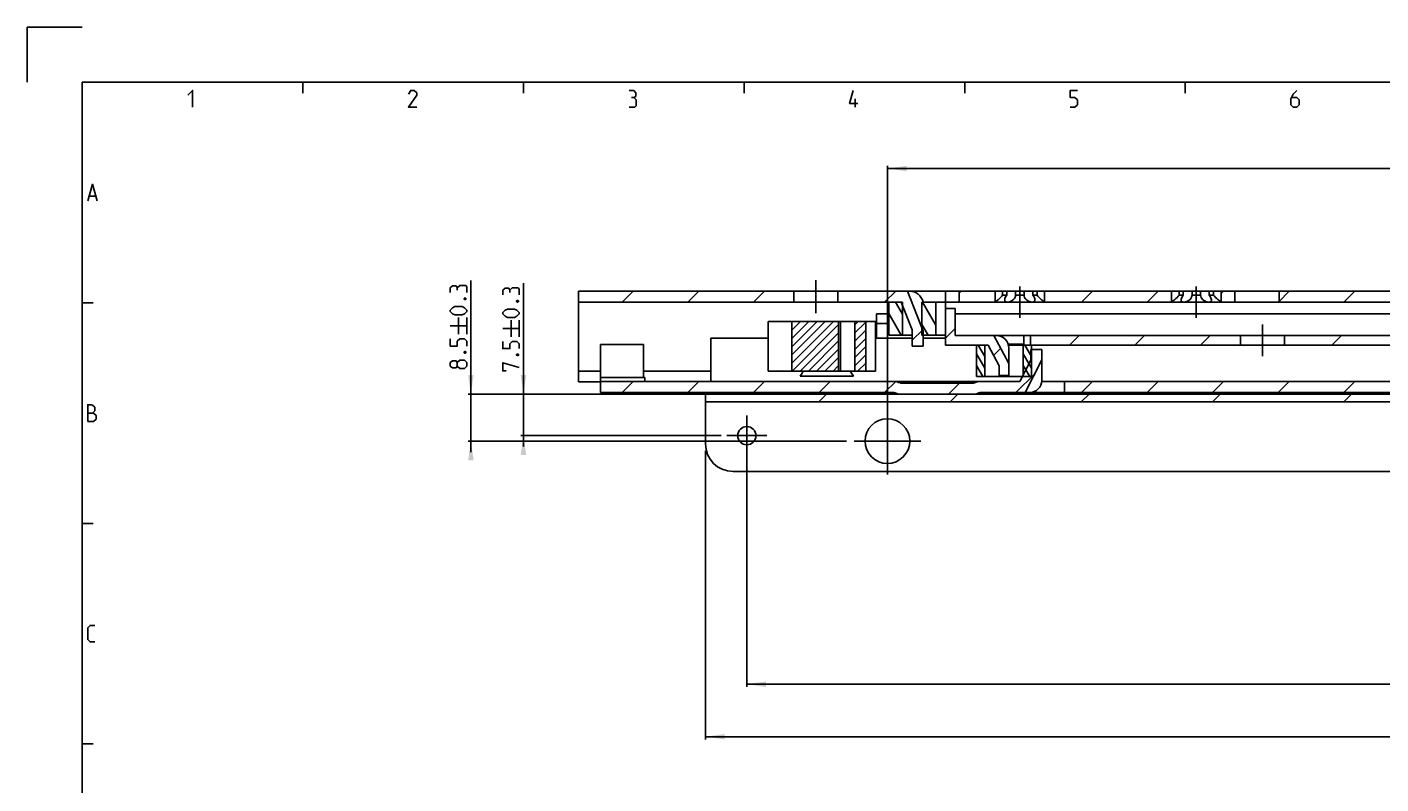
# Model space of a CAD drawing. Extents: x 0 to 1016, y 0 to 594.
# Drawn here: x 0 to 245, y 457 to 594 of the extents above; entities that cross this region are included whole.
import ezdxf

# ---------------------------------------------------------------- set-up
doc = ezdxf.new("R2010")
doc.units = 0
doc.header["$LTSCALE"] = 46.255
doc.header["$MEASUREMENT"] = 0
doc.linetypes.add('CENTER', pattern=[0.6, 0.375, -0.075, 0.075, -0.075])
doc.layers.get('0').update_dxf_attribs({"linetype": 'CONTINUOUS'})
doc.layers.add('DEFAULT_1', color=7, linetype='CENTER')
doc.dimstyles.get("Standard").update_dxf_attribs({"dimtxt": 0.18, "dimasz": 0.18, "dimexe": 0.18, "dimexo": 0.0625, "dimgap": 0.09, "dimtad": 0, "dimtih": 1, "dimtoh": 1, "dimdec": 4, "dimzin": 0, "dimdsep": 46, "dimtxsty": 'Standard', "dimcen": 0.09, "dimadec": 0, "dimazin": 0, "dimtfac": 1, "dimtdec": 4, "dimtofl": 0, "dimtmove": 0, "dimatfit": 3, "dimfxl": 1, "dimtolj": 1, "dimtzin": 0, "dimarcsym": 0})

# ---------------------------------------------------------------- blocks, each defined once
blk = doc.blocks.new('*D14')
at = {"color": 2, "linetype": 'Continuous'}
for p, q in [((130.5, 516.27), (130.5, 474.34)), ((492.5, 516.27), (492.5, 474.34)), ((130.5, 474.84), (311.5, 474.84)), ((492.5, 474.84), (311.5, 474.84))]:
    blk.add_line(p, q, dxfattribs=at)
for points in [[(134, 475.34), (130.5, 474.84), (134, 474.34)], [(489, 474.34), (492.5, 474.84), (489, 475.34)]]:
    blk.add_solid(points, dxfattribs=at)
blk = doc.blocks.new('*D31')
at = {"color": 2, "linetype": 'Continuous'}
for p, q in [((500, 527.42), (500, 464.82)), ((123, 517.16), (123, 464.82)), ((123, 465.32), (311.5, 465.32)), ((500, 465.32), (311.5, 465.32))]:
    blk.add_line(p, q, dxfattribs=at)
for points in [[(126.5, 465.82), (123, 465.32), (126.5, 464.82)], [(496.5, 464.82), (500, 465.32), (496.5, 465.82)]]:
    blk.add_solid(points, dxfattribs=at)
blk = doc.blocks.new('*D33')
at = {"color": 2, "linetype": 'Continuous'}
for p, q in [((90, 527.42), (90, 547.57)), ((90, 547.57), (90, 523.67)), ((122.16, 527.42), (89.5, 527.42)), ((90, 517.92), (90, 523.67)), ((125.83, 519.92), (89.5, 519.92)), ((90, 519.92), (90, 517.92))]:
    blk.add_line(p, q, dxfattribs=at)
for points in [[(89.5, 530.92), (90, 527.42), (90.5, 530.92)], [(90.5, 516.42), (90, 519.92), (89.5, 516.42)]]:
    blk.add_solid(points, dxfattribs=at)
blk = doc.blocks.new('*D36')
at = {"color": 2, "linetype": 'Continuous'}
for p, q in [((80.47, 527.42), (80.47, 548.02)), ((80.47, 548.02), (80.47, 523.17)), ((123.28, 527.42), (79.97, 527.42)), ((80.47, 516.92), (80.47, 523.17)), ((148.57, 518.92), (79.97, 518.92)), ((80.47, 518.92), (80.47, 516.92))]:
    blk.add_line(p, q, dxfattribs=at)
for points in [[(79.97, 530.92), (80.47, 527.42), (80.97, 530.92)], [(80.97, 515.42), (80.47, 518.92), (79.97, 515.42)]]:
    blk.add_solid(points, dxfattribs=at)
blk = doc.blocks.new('*D38')
at = {"color": 2, "linetype": 'Continuous'}
for p, q in [((156, 513.39), (156, 568.84)), ((156, 568.34), (328, 568.34)), ((500, 568.34), (328, 568.34)), ((500, 518.92), (500, 568.84))]:
    blk.add_line(p, q, dxfattribs=at)
for points in [[(159.5, 568.84), (156, 568.34), (159.5, 567.84)], [(496.5, 567.84), (500, 568.34), (496.5, 568.84)]]:
    blk.add_solid(points, dxfattribs=at)

msp = doc.modelspace()

# ---------------------------------------------------------------- linework, layer by layer
at = {"color": 2, "linetype": 'Continuous'}
for p, q in [((0, 594), (0, 584)), ((10, 594), (0, 594)), ((50, 584), (50, 582)), ((90, 584), (90, 582)), ((130, 584), (130, 582)), ((170, 584), (170, 582)), ((210, 584), (210, 582)), ((107.91531, 544.11655), (109.91531, 546.11655)), ((119.80885, 544.11655), (121.80885, 546.11655)), ((131.70238, 544.11655), (133.70238, 546.11655)), ((155.48945, 544.11655), (157.48945, 546.11655)), ((169, 545.73356), (169.38299, 546.11655)), ((191.17006, 544.11655), (193.17006, 546.11655)), ((203.0636, 544.11655), (205.0636, 546.11655)), ((216.5, 545.65941), (216.95713, 546.11655)), ((227, 544.26588), (228.85067, 546.11655)), ((238.74421, 544.11655), (240.74421, 546.11655)), ((10, 544), (12, 544)), ((158.75, 541.91457), (157.47869, 544.11655)), ((164.75, 539.93227), (162.33421, 544.11655)), ((138.66378, 540.50445), (138.77587, 540.61655)), ((138.66378, 539.01776), (140.26256, 540.61655)), ((138.66378, 537.53107), (141.74925, 540.61655)), ((138.66378, 536.04438), (143.23595, 540.61655)), ((138.66378, 534.55769), (144.72264, 540.61655)), ((138.66378, 533.07099), (146.20933, 540.61655)), ((138.69602, 531.61655), (147.13552, 540.05605)), ((150.07345, 540.02059), (150.66941, 540.61655)), ((150.07345, 538.53389), (152.05386, 540.51431)), ((158.51503, 538.11655), (156.25, 542.0397)), ((163.37055, 538.11655), (162.25, 540.0574)), ((140.18271, 531.61655), (147.13552, 538.56936)), ((150.07345, 537.0472), (152.05386, 539.02762)), ((160.5, 537.23356), (162.38563, 539.11919)), ((166.5, 537.61587), (168.25, 539.36587)), ((188.98775, 536.31655), (190.73775, 538.06655)), ((200.88128, 536.31655), (202.63128, 538.06655)), ((212.77482, 536.31655), (214.52482, 538.06655)), ((236.56189, 536.31655), (238.31189, 538.06655)), ((141.66941, 531.61655), (147.13552, 537.08266)), ((143.1561, 531.61655), (147.13552, 535.59597)), ((150.07345, 535.56051), (152.05386, 537.54092)), ((150.07345, 534.07382), (152.05386, 536.05423)), ((173.625, 534.242), (172.42726, 536.31655)), ((175.23929, 534.46162), (176.53277, 535.7551)), ((182.125, 534.23707), (180.92441, 536.31655)), ((144.64279, 531.61655), (147.13552, 534.10928)), ((150.07345, 532.58713), (152.05386, 534.56754)), ((150.58956, 531.61655), (152.05386, 533.08085)), ((173.625, 532.1395), (172.125, 534.73757)), ((182.125, 532.13457), (180.625, 534.73264)), ((146.12948, 531.61655), (147.13552, 532.62259)), ((173.2904, 530.61655), (172.125, 532.63507)), ((179.27253, 527.71655), (182.6974, 531.14142)), ((181.78755, 530.61655), (180.625, 532.63014)), ((107.91131, 527.71655), (109.91131, 529.71655)), ((119.80485, 527.71655), (121.80485, 529.71655)), ((131.69838, 527.71655), (133.69838, 529.71655)), ((143.59192, 527.71655), (145.59192, 529.71655)), ((155.48545, 527.71655), (157.46492, 529.69602)), ((167.07899, 527.41655), (169.07899, 529.41655)), ((191.16606, 527.71655), (193.16606, 529.71655)), ((203.0596, 527.71655), (205.0596, 529.71655)), ((214.95313, 527.71655), (216.95313, 529.71655)), ((226.84667, 527.71655), (228.84667, 529.71655)), ((238.74021, 527.71655), (240.74021, 529.71655)), ((143.57232, 526.01655), (144.97232, 527.41655)), ((167.35939, 526.01655), (168.75939, 527.41655)), ((191.14646, 526.01655), (192.54646, 527.41655)), ((214.93353, 526.01655), (216.33353, 527.41655)), ((238.72061, 526.01655), (240.12061, 527.41655)), ((10, 504), (12, 504)), ((10, 464), (12, 464))]:
    msp.add_line(p, q, dxfattribs=at)
at = {"color": 4, "linetype": 'Continuous'}
for p, q in [((10, 10), (10, 584)), ((10, 584), (831, 584))]:
    msp.add_line(p, q, dxfattribs=at)
at = {"color": 5, "linetype": 'Continuous'}
for p, q in [((150.14286, 579.49998), (150.14286, 581.00001)), ((11.28571, 563.35713), (12.42857, 563.35713)), ((78.225, 538.30966), (78.225, 541.30968)), ((79.725, 538.30966), (79.725, 541.30968)), ((87.75, 537.85683), (87.75, 540.85679)), ((89.25, 537.85683), (89.25, 540.85679)), ((76.725, 539.8097), (79.725, 539.8097)), ((86.25, 539.35681), (89.25, 539.35681))]:
    msp.add_line(p, q, dxfattribs=at)
at = {"color": 7, "linetype": 'Continuous'}
for p, q in [((100, 546.11655), (100, 529.64839)), ((100, 546.11655), (177.64231, 546.11655)), ((139, 544.11655), (139, 546.11655)), ((147, 544.11655), (147, 546.11655)), ((159.6144, 546.11655), (162.5, 538.8304)), ((160.5, 546.06604), (160.5, 546.11655)), ((166.5, 544.11655), (166.5, 546.11655)), ((169, 544.11655), (169, 546.11655)), ((175.5, 544.11655), (175.5, 546.11655)), ((176.88393, 545.36655), (176.88393, 546.11655)), ((176.88393, 545.36655), (177.64231, 545.36655)), ((177.64231, 545.36655), (177.64231, 546.11655)), ((177.67126, 546.11655), (209.64231, 546.11655)), ((179.24162, 545.36655), (179.24162, 546.11655)), ((179.24162, 545.36655), (180.75838, 545.36655)), ((180.75838, 545.36655), (180.75838, 546.11655)), ((182.35769, 545.36655), (182.35769, 546.11655)), ((182.35769, 545.36655), (183.11607, 545.36655)), ((183.11607, 545.36655), (183.11607, 546.11655)), ((184.5, 544.11655), (184.5, 546.11655)), ((207.5, 544.11655), (207.5, 546.11655)), ((208.88393, 545.36655), (208.88393, 546.11655)), ((208.88393, 545.36655), (209.64231, 545.36655)), ((209.64231, 545.36655), (209.64231, 546.11655)), ((209.67126, 546.11655), (214.32874, 546.11655)), ((211.24162, 545.36655), (211.24162, 546.11655)), ((211.24162, 545.36655), (212.75838, 545.36655)), ((212.75838, 545.36655), (212.75838, 546.11655)), ((214.35769, 545.36655), (214.35769, 546.11655)), ((214.35769, 546.11655), (433.64231, 546.11655)), ((214.35769, 545.36655), (215.11607, 545.36655)), ((215.11607, 545.36655), (215.11607, 546.11655)), ((216.5, 544.11655), (216.5, 546.11655)), ((219, 544.11655), (219, 546.11655)), ((227, 544.11655), (227, 546.11655)), ((100, 544.11655), (158.75, 544.11655)), ((156.25, 544.11655), (156.25, 538.11655)), ((160.5, 539.11655), (158.5, 544.11655)), ((158.75, 544.11655), (158.75, 538.11655)), ((162.25, 544.11655), (162.25, 538.11655)), ((162.25, 544.11655), (447.30051, 544.11655)), ((164.75, 544.11655), (164.75, 538.11655)), ((166.5, 542.96655), (166.5, 536.31655)), ((168.25, 542.96655), (166.5, 542.96655)), ((166.54565, 544.11655), (166.54565, 542.96655)), ((168.25, 542.96655), (168.25, 538.06655)), ((175.5469, 544.15317), (175.5, 544.11655)), ((207.5469, 544.15317), (207.5, 544.11655)), ((134.35864, 531.61655), (134.35864, 540.61655)), ((134.35874, 540.61655), (153.83154, 540.61655)), ((138.66378, 540.61655), (138.66378, 531.61655)), ((147.13552, 531.61655), (147.13552, 540.61655)), ((147.50718, 531.61655), (147.50718, 540.61655)), ((150.07345, 531.61655), (150.07345, 540.61655)), ((152.05386, 531.61655), (152.05386, 540.61655)), ((153.83165, 531.61655), (153.83165, 540.61655)), ((154, 537.61655), (154, 542.01655)), ((154, 542.01655), (156.25, 542.01655)), ((154, 540.26655), (156.25, 540.26655)), ((260.15, 542.01655), (168.25, 542.01655)), ((124, 529.71655), (124, 537.61655)), ((134.35864, 537.61655), (124, 537.61655)), ((160.5, 537.61655), (153.83165, 537.61655)), ((156.25, 538.11655), (160.5, 538.11655)), ((160.5, 536.11655), (160.5, 539.11655)), ((162.25, 538.11655), (166.5, 538.11655)), ((162.5, 536.11655), (162.5, 538.8304)), ((166.5, 537.61655), (162.5, 537.61655)), ((168.25, 538.06655), (281.3219, 538.06655)), ((178, 533.00405), (175.3, 538.06655)), ((176.25, 538.01029), (176.25, 538.06655)), ((180.75, 536.31685), (180.75, 538.06655)), ((181.95, 536.31655), (181.95, 538.06655)), ((220, 536.31655), (220, 538.06655)), ((228, 536.31655), (228, 538.06655)), ((104, 527.71655), (104, 536.46655)), ((104.00003, 536.46655), (111.76831, 536.46655)), ((111.76834, 530.46655), (111.76834, 536.46655)), ((160.5, 536.11655), (162.5, 536.11655)), ((166.5, 536.31655), (174.25, 536.31655)), ((172.125, 536.31655), (172.125, 530.61655)), ((173.625, 536.31655), (173.625, 530.61655)), ((176.25, 532.56655), (174.25, 536.31655)), ((180.75, 536.48513), (177.89729, 536.48513)), ((177.94146, 536.31655), (280.10128, 536.31655)), ((178, 530.81655), (178, 535.81655)), ((180.625, 536.31655), (180.625, 530.61655)), ((182, 535.51655), (182, 533.61655)), ((184, 535.51655), (182, 535.51655)), ((182.125, 536.31655), (182.125, 530.61655)), ((184, 529.96655), (184, 535.51655)), ((180, 529.71655), (182, 533.61655)), ((180.94105, 527.71655), (184, 533.68149)), ((104, 531.57446), (100, 531.57446)), ((104, 530.46655), (112, 530.46655)), ((124, 531.57446), (111.76834, 531.57446)), ((112, 529.71655), (112, 530.46655)), ((134.35874, 531.61655), (153.83154, 531.61655)), ((140.18651, 530.71655), (149.81349, 530.71655)), ((172.125, 530.61655), (180.46154, 530.61655)), ((176.25, 530.81655), (176.25, 532.56655)), ((176.25, 530.81655), (178, 530.81655)), ((176.375, 530.61655), (176.375, 530.81655)), ((177.875, 530.61655), (177.875, 530.81655)), ((182.125, 530.61655), (180.625, 530.61655)), ((104, 529.64839), (100, 529.64839)), ((104, 529.71655), (180, 529.71655)), ((171.5, 529.41655), (158.5, 529.41655)), ((183.98607, 529.71655), (500, 529.71655)), ((188.13, 529.71655), (188.13, 527.71655)), ((104, 527.71655), (157.19233, 527.71655)), ((123, 518.41655), (123, 527.41655)), ((500, 527.41655), (123, 527.41655)), ((500, 526.01655), (123, 526.01655)), ((172.80767, 527.71655), (317.19233, 527.71655)), ((495, 513.41655), (128, 513.41655))]:
    msp.add_line(p, q, dxfattribs=at)
at = {"color": 5, "linetype": 'Continuous'}
for points in [[(29.14286, 581.64288), (30, 582.49999), (30, 579.49998)], [(70.64286, 579.49998), (69.14286, 579.49998), (70.64286, 581.64288), (70.64286, 582.07144), (70.21429, 582.49999), (69.57143, 582.49999), (69.14286, 581.85713)], [(110.00001, 581.21427), (110.35715, 581.42857), (110.35715, 582.07144), (110.00001, 582.49999), (109.14286, 582.49999)], [(150.64285, 580.14284), (149.14286, 580.14284), (149.78571, 582.49999)], [(189.14286, 579.49998), (190, 579.49998), (190.42857, 579.92859), (190.42857, 580.78571), (190, 581.21427), (189.14286, 581.21427), (189.14286, 582.49999), (190.42857, 582.49999)], [(230.21428, 582.49999), (229.57144, 581.85713), (229.14286, 581.00001), (229.14286, 579.92859), (229.57144, 579.49998), (230.21428, 579.49998), (230.64286, 579.92859), (230.64286, 580.78571), (230.21428, 581.21427), (229.28571, 581.21427)], [(109.14286, 579.49998), (110.21428, 579.49998), (110.42858, 579.71428), (110.42858, 580.78571), (110.00001, 581.21427), (109.57143, 581.21427)], [(11, 562.50001), (11.85714, 565.49998), (12.71429, 562.50001)], [(78.01071, 546.73825), (77.79643, 547.0954), (77.15357, 547.0954), (76.725, 546.73825), (76.725, 545.88113)], [(79.725, 545.88113), (79.725, 546.95255), (79.51071, 547.1668), (78.43928, 547.1668), (78.01071, 546.73825), (78.01071, 546.30969)], [(87.53572, 546.28541), (87.32143, 546.64251), (86.67857, 546.64251), (86.25, 546.28541), (86.25, 545.42824)], [(89.25, 545.42824), (89.25, 546.49966), (89.03572, 546.71397), (87.96429, 546.71397), (87.53572, 546.28541), (87.53572, 545.8568)], [(78.86786, 541.80969), (77.58214, 541.80969), (77.15357, 542.02394), (76.725, 542.45255), (76.725, 542.66681), (77.15357, 543.09542), (77.58214, 543.30967), (78.86786, 543.30967), (79.29643, 543.09542), (79.725, 542.66681), (79.725, 542.45255), (79.29643, 542.02394), (78.86786, 541.80969)], [(79.225, 544.80965), (79.36785, 544.88111), (79.43929, 544.88111), (79.58214, 544.80965), (79.58214, 544.6668), (79.43929, 544.5954), (79.36785, 544.5954), (79.225, 544.6668), (79.225, 544.80965)], [(88.39286, 541.3568), (87.10714, 541.3568), (86.67857, 541.57111), (86.25, 541.99966), (86.25, 542.21397), (86.67857, 542.64253), (87.10714, 542.85683), (88.39286, 542.85683), (88.82143, 542.64253), (89.25, 542.21397), (89.25, 541.99966), (88.82143, 541.57111), (88.39286, 541.3568)], [(88.75, 544.35682), (88.89286, 544.42827), (88.96428, 544.42827), (89.10714, 544.35682), (89.10714, 544.21396), (88.96428, 544.14251), (88.89286, 544.14251), (88.75, 544.21396), (88.75, 544.35682)], [(79.725, 536.16682), (79.725, 537.02399), (79.29643, 537.45255), (78.43928, 537.45255), (78.01071, 537.02399), (78.01071, 536.16682), (76.725, 536.16682), (76.725, 537.45255)], [(79.225, 535.0954), (79.36785, 535.1668), (79.43929, 535.1668), (79.58214, 535.0954), (79.58214, 534.95254), (79.43929, 534.88109), (79.36785, 534.88109), (79.225, 534.95254), (79.225, 535.0954)], [(89.25, 535.71398), (89.25, 536.5711), (88.82143, 536.99966), (87.96429, 536.99966), (87.53572, 536.5711), (87.53572, 535.71398), (86.25, 535.71398), (86.25, 536.99966)], [(78.01071, 532.52394), (77.79643, 532.23823), (77.15357, 532.23823), (76.725, 532.52394), (76.725, 533.1668), (77.15357, 533.45256), (77.79643, 533.45256), (78.01071, 533.1668), (78.43928, 533.59541), (79.29643, 533.59541), (79.725, 533.1668), (79.725, 532.52394), (79.29643, 532.09538)], [(79.29643, 532.09538), (78.43928, 532.09538), (78.01071, 532.52394), (78.01071, 533.1668)], [(86.89286, 531.64254), (86.25, 531.64254), (86.25, 533.14252), (89.25, 532.28541)], [(88.75, 534.64251), (88.89286, 534.71396), (88.96428, 534.71396), (89.10714, 534.64251), (89.10714, 534.49965), (88.96428, 534.42825), (88.89286, 534.42825), (88.75, 534.49965), (88.75, 534.64251)], [(11, 522.5), (11, 525.50002), (11.64286, 525.50002), (11.85714, 525.42857), (12.28571, 525.07141), (12.28571, 524.4286), (11.85714, 523.99999)], [(11, 523.99999), (12.07143, 523.99999), (12.5, 523.57143), (12.5, 522.92856), (12.07143, 522.5), (11, 522.5)], [(12.28571, 482.49999), (11.42857, 482.49999), (11, 482.92855), (11, 485.07145), (11.42857, 485.50001), (12.28571, 485.50001)]]:
    msp.add_lwpolyline(points, dxfattribs=at)
at = {"color": 7, "linetype": 'Continuous'}
for points in [[(176.88393, 545.36655), (176.71062, 545.18497), (176.5092, 544.98534), (176.30331, 544.79205), (176.11327, 544.62191), (175.94613, 544.47806), (175.80552, 544.3608), (175.69255, 544.26889), (175.60676, 544.20036), (175.5469, 544.15317)], [(177.25, 544.52304), (177.2549, 544.59993), (177.29238, 544.76227), (177.36967, 544.94838), (177.48759, 545.15308), (177.64231, 545.36655)], [(179.24162, 545.36655), (179.20355, 545.19036), (179.12564, 544.99534), (179.00799, 544.80195), (178.86213, 544.62891), (178.70054, 544.48313), (178.53123, 544.36411), (178.36133, 544.27088), (178.19561, 544.2014), (178.03734, 544.15361), (177.88837, 544.12571), (177.75, 544.11655)], [(182.25, 544.11655), (182.11206, 544.12566), (181.96358, 544.15338), (181.80584, 544.20087), (181.64069, 544.26991), (181.47132, 544.36253), (181.30247, 544.48075), (181.14108, 544.62562), (180.9953, 544.79742), (180.8769, 544.9903), (180.7974, 545.18723), (180.75838, 545.36655)], [(182.35769, 545.36655), (182.52128, 545.13935), (182.64433, 544.91953), (182.72051, 544.7197), (182.74949, 544.54786), (182.75, 544.52339)], [(184.5, 544.11655), (184.45309, 544.15318), (184.39322, 544.20038), (184.30743, 544.2689), (184.19446, 544.36082), (184.05385, 544.47808), (183.88671, 544.62193), (183.69666, 544.79207), (183.4908, 544.98535), (183.28938, 545.18498), (183.11607, 545.36655)], [(208.88393, 545.36655), (208.71062, 545.18497), (208.5092, 544.98534), (208.30331, 544.79205), (208.11327, 544.62191), (207.94613, 544.47806), (207.80552, 544.3608), (207.69255, 544.26889), (207.60676, 544.20036), (207.5469, 544.15317)], [(209.25, 544.52304), (209.2549, 544.59993), (209.29238, 544.76227), (209.36967, 544.94838), (209.48759, 545.15308), (209.64231, 545.36655)], [(211.24162, 545.36655), (211.20355, 545.19036), (211.12564, 544.99534), (211.00799, 544.80195), (210.86213, 544.62891), (210.70054, 544.48313), (210.53123, 544.36411), (210.36133, 544.27088), (210.19561, 544.2014), (210.03734, 544.15361), (209.88837, 544.12571), (209.75, 544.11655)], [(214.25, 544.11655), (214.11206, 544.12566), (213.96358, 544.15338), (213.80584, 544.20087), (213.64069, 544.26991), (213.47132, 544.36253), (213.30247, 544.48075), (213.14108, 544.62562), (212.9953, 544.79742), (212.8769, 544.9903), (212.7974, 545.18723), (212.75838, 545.36655)], [(214.35769, 545.36655), (214.52128, 545.13935), (214.64433, 544.91953), (214.72051, 544.7197), (214.74949, 544.54786), (214.75, 544.52339)], [(216.5, 544.11655), (216.45309, 544.15318), (216.39322, 544.20038), (216.30743, 544.2689), (216.19446, 544.36082), (216.05385, 544.47808), (215.88671, 544.62193), (215.69666, 544.79207), (215.4908, 544.98535), (215.28938, 545.18498), (215.11607, 545.36655)], [(177.75, 544.11655), (177.6241, 544.1256), (177.5126, 544.15273), (177.41636, 544.19886), (177.33888, 544.26483), (177.28335, 544.35207), (177.25358, 544.46326), (177.25, 544.52304)], [(182.75, 544.52339), (182.73571, 544.40688), (182.68547, 544.29606), (182.60593, 544.21422), (182.50379, 544.15876), (182.38416, 544.12691), (182.25, 544.11655)], [(209.75, 544.11655), (209.6241, 544.1256), (209.5126, 544.15273), (209.41636, 544.19886), (209.33888, 544.26483), (209.28335, 544.35207), (209.25358, 544.46326), (209.25, 544.52304)], [(214.75, 544.52339), (214.73571, 544.40688), (214.68547, 544.29606), (214.60593, 544.21422), (214.50379, 544.15876), (214.38416, 544.12691), (214.25, 544.11655)], [(140.73746, 531.61655), (140.52788, 531.22642), (140.18651, 530.71655)], [(149.26254, 531.61655), (149.47212, 531.22642), (149.81349, 530.71655)]]:
    msp.add_lwpolyline(points, dxfattribs=at)
for centre, radius in [((156, 518.91655), 4.05), ((130.5, 519.91655), 1.65)]:
    msp.add_circle(centre, radius, dxfattribs=at)
for centre, radius, start, end in [((160, 543.61655), 2.5, 11.5697365, 90), ((175.75, 535.81655), 2.25, 0, 90), ((157.19233, 527.21655), 2.5, 64.1580672, 90), ((158.5, 529.91655), 0.5, 244.1580672, 270), ((171.5, 529.91655), 0.5, 270, 295.8419328), ((172.80767, 527.21655), 2.5, 90, 115.8419328), ((181.75, 529.96655), 2.25, 270, 0), ((157.19233, 527.21655), 0.5, 64.1580672, 90), ((158.5, 529.91655), 2.5, 244.1580672, 270), ((171.5, 529.91655), 2.5, 270, 295.8419328), ((172.80767, 527.21655), 0.5, 90, 115.8419328), ((128, 518.41655), 5, 180, 270)]:
    msp.add_arc(centre, radius, start, end, dxfattribs=at)
at = {"layer": 'DEFAULT_1', "color": 2, "linetype": 'CENTER'}
for p, q in [((143, 548.11655), (143, 542.11655)), ((180, 541.28366), (180, 546.94944)), ((212, 541.28366), (212, 546.94944)), ((224, 540.06655), (224, 534.31655)), ((130.5, 519.91655), (130.5, 523.56655)), ((156, 518.91655), (156, 524.96655)), ((130.5, 519.91655), (126.85, 519.91655)), ((130.5, 519.91655), (130.5, 516.26655)), ((130.5, 519.91655), (134.15, 519.91655)), ((156, 518.91655), (149.95, 518.91655)), ((156, 518.91655), (156, 512.86655)), ((156, 518.91655), (162.05, 518.91655))]:
    msp.add_line(p, q, dxfattribs=at)

# ---------------------------------------------------------------- dimensions: what is measured, and where the dimension line sits
at = {"color": 2, "linetype": 'Continuous'}
for base, p1, p2, angle, picture, middle in [((156, 568.34155), (500, 518.91655), (156, 513.39367), 180, '*D38', (337.47224, 569.09155)), ((80.475, 518.91655), (123.28105, 527.41655), (148.56677, 518.91655), 270, '*D36', (79.725, 532.09539)), ((90, 519.91655), (122.15791, 527.41655), (125.82562, 519.91655), 270, '*D33', (89.25, 531.64253)), ((123, 465.31655), (500, 527.41655), (123, 517.16019), 180, '*D31', (304.06823, 466.06655)), ((130.5, 474.84155), (492.5, 516.26655), (130.5, 516.26655), 180, '*D14', (318.27592, 475.59155))]:
    dim = msp.add_linear_dim(base=base, p1=p1, p2=p2, angle=angle, dimstyle='Standard', dxfattribs=at)
    dim.commit()
    dim.dimension.update_dxf_attribs({"geometry": picture, "text_midpoint": middle, "dimtype": 128})

doc.saveas('drawing.dxf')
